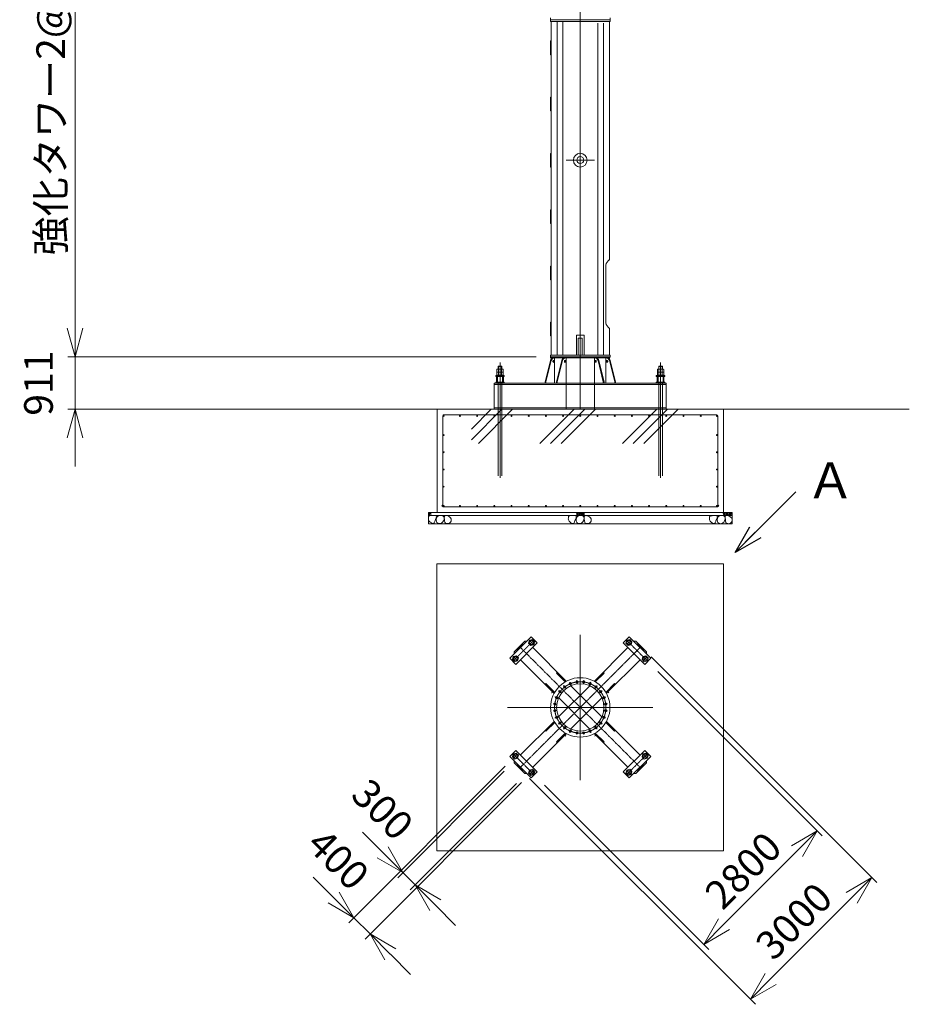
# Model space of a CAD drawing. Units: millimetres. Extents: x 2570 to 47950, y 14313 to 79635.
# Drawn here: x 2570 to 18089, y 15192 to 32357 of the extents above; entities that cross this region are included whole.
import ezdxf

# ---------------------------------------------------------------- set-up
doc = ezdxf.new("R2010")
doc.units = ezdxf.units.MM
doc.linetypes.add('JIS_08_15', pattern=[17.25, 15, -0.75, 0.75, -0.75])
doc.layers.get('0').update_dxf_attribs({"lineweight": 13})
doc.layers.get('Defpoints').update_dxf_attribs({"color": 3, "linetype": 'JIS_08_15', "lineweight": 13})
for name, color, linetype, lineweight in [('05 寸法', 7, 'Continuous', 13), ('05 寸法 @ 250', 7, 'Continuous', 13), ('10 当社外形線', 3, 'Continuous', 13), ('11 当社細線', 3, 'Continuous', 13), ('12 当社中心線', 3, 'JIS_08_15', 13), ('20 躯体・土木、外形線', 1, 'Continuous', 13)]:
    doc.layers.add(name, color=color, linetype=linetype, lineweight=lineweight)
doc.styles.get("Standard").update_dxf_attribs({"font": 'txt.shx', "bigfont": 'extfont2.shx'})
doc.dimstyles.get("Standard").update_dxf_attribs({"dimscale": 0, "dimtxt": 2, "dimasz": 2, "dimexe": 0.5, "dimexo": 1, "dimgap": 0.7, "dimtad": 1, "dimdec": 0, "dimdsep": 46, "dimtxsty": 'Standard', "dimblk": 'OPEN30', "dimcen": 2.5, "dimclrd": 256, "dimclre": 256, "dimclrt": 256, "dimadec": 1, "dimazin": 2, "dimtfac": 1, "dimtdec": 0, "dimtmove": 2, "dimatfit": 3, "dimldrblk": 'OPEN30', "dimfxl": 1, "dimtolj": 1, "dimtzin": 0, "dimlwd": 13, "dimlwe": 13, "dimarcsym": 0})

# ---------------------------------------------------------------- blocks, each defined once
blk = doc.blocks.new('_Open30')
at = {"color": 0, "linetype": 'ByBlock', "lineweight": -2}
for p, q in [((-1, 0.268), (0, 0)), ((0, 0), (-1, -0.268)), ((0, 0), (-1, 0))]:
    blk.add_line(p, q, dxfattribs=at)
blk = doc.blocks.new('*D72')
at = {"layer": '05 寸法', "lineweight": 13}
for p, q in [((3535, 26977), (3535, 27477)), ((11579, 26477), (3410, 26477)), ((3535, 25566), (3535, 26477)), ((10599, 25566), (3410, 25566)), ((3535, 25066), (3535, 24566))]:
    blk.add_line(p, q, dxfattribs=at)
at = {"layer": 'Defpoints', "color": 0}
for p in [(3535, 26477), (11829, 26477), (10849, 25566)]:
    blk.add_point(p, dxfattribs=at)
at = {"layer": '05 寸法', "lineweight": 13, "xscale": 500, "yscale": 500, "zscale": 500}
for p, rotation in [((3535, 26477), 270), ((3535, 25566), 90)]:
    blk.add_blockref('_Open30', p, dxfattribs=dict(at, rotation=rotation))
at = {"layer": '05 寸法', "insert": (2898, 26021), "char_height": 500, "attachment_point": 5, "rotation": 90}
blk.add_mtext('\\A1;911', dxfattribs=at)
blk = doc.blocks.new('*D73')
at = {"layer": '05 寸法', "lineweight": 13}
for p, q in [((11579, 38237), (3410, 38237)), ((3535, 26977), (3535, 37737)), ((11579, 26477), (3410, 26477))]:
    blk.add_line(p, q, dxfattribs=at)
at = {"layer": 'Defpoints', "color": 0}
for p in [(3535, 38237), (11829, 38237), (11829, 26477)]:
    blk.add_point(p, dxfattribs=at)
at = {"layer": '05 寸法', "lineweight": 13, "xscale": 500, "yscale": 500, "zscale": 500}
for p, rotation in [((3535, 38237), 90), ((3535, 26477), 270)]:
    blk.add_blockref('_Open30', p, dxfattribs=dict(at, rotation=rotation))
at = {"layer": '05 寸法', "insert": (3110, 32357), "char_height": 500, "attachment_point": 5, "rotation": 90}
blk.add_mtext('\\A1;強化タワー2@5880=11760', dxfattribs=at)
blk = doc.blocks.new('*D84')
at = {"layer": '05 寸法', "lineweight": 13}
for p, q in [((13587, 21252), (17525, 17313)), ((11465, 19131), (15404, 15192)), ((17083, 17048), (15669, 15634))]:
    blk.add_line(p, q, dxfattribs=at)
at = {"layer": 'Defpoints', "color": 0}
for p in [(13410, 21429), (11289, 19307), (15316, 15280)]:
    blk.add_point(p, dxfattribs=at)
at = {"layer": '05 寸法', "lineweight": 13, "xscale": 500, "yscale": 500, "zscale": 500}
for p, rotation in [((17437, 17402), 45.00000560889406), ((15316, 15280), 225.0000056088941)]:
    blk.add_blockref('_Open30', p, dxfattribs=dict(at, rotation=rotation))
at = {"layer": '05 寸法', "insert": (16076, 16642), "char_height": 500, "attachment_point": 5, "rotation": 45}
blk.add_mtext('\\A1;3000', dxfattribs=at)
blk = doc.blocks.new('*D85')
at = {"layer": '05 寸法', "lineweight": 13}
for p, q in [((13703, 20994), (16570, 18127)), ((11724, 19014), (14590, 16147)), ((16128, 17862), (14855, 16589))]:
    blk.add_line(p, q, dxfattribs=at)
at = {"layer": 'Defpoints', "color": 0}
for p in [(13527, 21171), (11547, 19191), (14502, 16236)]:
    blk.add_point(p, dxfattribs=at)
at = {"layer": '05 寸法', "lineweight": 13, "xscale": 500, "yscale": 500, "zscale": 500}
for p, rotation in [((16482, 18216), 45.00001374590841), ((14502, 16236), 225.0000137459084)]:
    blk.add_blockref('_Open30', p, dxfattribs=dict(at, rotation=rotation))
at = {"layer": '05 寸法', "insert": (15191, 17526), "char_height": 500, "attachment_point": 5, "rotation": 45}
blk.add_mtext('\\A1;2800', dxfattribs=at)
blk = doc.blocks.new('*D86')
at = {"layer": '05 寸法', "lineweight": 13}
for p, q in [((11041, 19343), (8311, 16613)), ((11324, 19060), (8594, 16330)), ((8046, 17055), (7692, 17408)), ((8399, 16701), (8682, 16418)), ((9036, 16065), (9389, 15711))]:
    blk.add_line(p, q, dxfattribs=at)
at = {"layer": 'Defpoints', "color": 0}
for p in [(11218, 19520), (11501, 19237), (8682, 16418)]:
    blk.add_point(p, dxfattribs=at)
at = {"layer": '05 寸法', "lineweight": 13, "xscale": 500, "yscale": 500, "zscale": 500}
for p, rotation in [((8399, 16701), 314.9999800129977), ((8682, 16418), 134.9999800129976)]:
    blk.add_blockref('_Open30', p, dxfattribs=dict(at, rotation=rotation))
at = {"layer": '05 寸法', "insert": (8128, 17720), "char_height": 500, "attachment_point": 5, "rotation": 315}
blk.add_mtext('\\A1;400', dxfattribs=at)
blk = doc.blocks.new('*D87')
at = {"layer": '05 寸法', "lineweight": 13}
for p, q in [((11023, 19254), (9168, 17399)), ((11236, 19042), (9380, 17187)), ((8903, 17841), (8549, 18194)), ((9256, 17487), (9468, 17275)), ((9822, 16921), (10175, 16568))]:
    blk.add_line(p, q, dxfattribs=at)
at = {"layer": 'Defpoints', "color": 0}
for p in [(11200, 19431), (11412, 19219), (9468, 17275)]:
    blk.add_point(p, dxfattribs=at)
at = {"layer": '05 寸法', "lineweight": 13, "xscale": 500, "yscale": 500, "zscale": 500}
for p, rotation in [((9256, 17487), 314.9999464906792), ((9468, 17275), 134.9999464906792)]:
    blk.add_blockref('_Open30', p, dxfattribs=dict(at, rotation=rotation))
at = {"layer": '05 寸法', "insert": (8900, 18590), "char_height": 500, "attachment_point": 5, "rotation": 314.9999}
blk.add_mtext('\\A1;300', dxfattribs=at)

msp = doc.modelspace()

# ---------------------------------------------------------------- linework, layer by layer
at = {"layer": '10 当社外形線'}
for p, q in [((11829.3, 32357), (11829.3, 32387)), ((11829.3, 32357), (12869.3, 32357)), ((11829.3, 32327), (11829.3, 32357)), ((12869.3, 32357), (11829.3, 32357)), ((11829.3, 32327), (12869.3, 32327)), ((11841.3, 32327), (11841.3, 26507)), ((11944.3, 32327), (11944.3, 26507)), ((12044.3, 32327), (12044.3, 26507)), ((12654.3, 32298.4), (12654.3, 26507)), ((12754.3, 32298.4), (12754.3, 26507)), ((12857.3, 32312.5), (12857.3, 28164.5)), ((12869.3, 32387), (12869.3, 32357)), ((12869.3, 32357), (12869.3, 32327)), ((11829.3, 31986.7), (11829.3, 31747.2)), ((11829.3, 31986.7), (11838.3, 31986.7)), ((11829.3, 31747.2), (11838.3, 31747.2)), ((11829.3, 31006.7), (11829.3, 30767.2)), ((11829.3, 31006.7), (11838.3, 31006.7)), ((11829.3, 30767.2), (11838.3, 30767.2)), ((11829.3, 30026.7), (11829.3, 29787.2)), ((11829.3, 30026.7), (11838.3, 30026.7)), ((11829.3, 30007), (11840.4, 30007)), ((11829.3, 30007), (11829.3, 29807)), ((11829.3, 29807), (11840.4, 29807)), ((11829.3, 29787.2), (11838.3, 29787.2)), ((11829.3, 29042.7), (11829.3, 28803.2)), ((11829.3, 29042.7), (11838.3, 29042.7)), ((11829.3, 28803.2), (11838.3, 28803.2)), ((11829.3, 28062.7), (11829.3, 27823.2)), ((11829.3, 28062.7), (11838.3, 28062.7)), ((12794.3, 28081.5), (12794.3, 27068.4)), ((11829.3, 27823.2), (11838.3, 27823.2)), ((11829.3, 27086.7), (11829.3, 26847.1)), ((11829.3, 27086.7), (11838.3, 27086.7)), ((12857.3, 26975.5), (12857.3, 26507)), ((11829.3, 26847.1), (11838.3, 26847.1)), ((12414.3, 26857), (12284.3, 26857)), ((12284.3, 26857), (12284.3, 26507.8)), ((12384.3, 26806.9), (12314.3, 26806.9)), ((12314.3, 26806.9), (12314.3, 26507.8)), ((12384.3, 26806.9), (12384.3, 26507.8)), ((12414.3, 26857), (12414.3, 26507.8)), ((11829.3, 26477), (11829.3, 26507)), ((12869.3, 26507), (11829.3, 26507)), ((12869.3, 26477), (11829.3, 26477)), ((11831.8, 26461), (11831.8, 26477)), ((11831.8, 26461), (12866.8, 26461)), ((11841.8, 26438), (11841.8, 26460.6)), ((11901, 26020), (11901, 26457.1)), ((12101.6, 26025.7), (12101.6, 26458.3)), ((12597, 26025.7), (12597, 26458.3)), ((12797.6, 26020), (12797.6, 26457.1)), ((12856.8, 26438), (12856.8, 26460.6)), ((12866.8, 26461), (12866.8, 26477)), ((12869.3, 26507), (12869.3, 26477)), ((10899.3, 26263), (10999.3, 26263)), ((10920.8, 26316), (10917.3, 26312.4)), ((10917.3, 26312.4), (10917.3, 26263)), ((10917.3, 26312.4), (10981.3, 26312.4)), ((10977.8, 26316), (10920.8, 26316)), ((10977.8, 26316), (10981.3, 26312.4)), ((10981.3, 26312.4), (10981.3, 26263)), ((11830.2, 26415.5), (11736.8, 26041)), ((11842, 26415.5), (11748.7, 26041)), ((11871.5, 26404), (11871.3, 26401)), ((11871.3, 26401), (11871.5, 26397.9)), ((11872.1, 26406.9), (11871.5, 26404)), ((11871.5, 26397.9), (11872.1, 26395)), ((11873, 26409.7), (11872.1, 26406.9)), ((11872.1, 26395), (11873, 26392.2)), ((11874.2, 26412.2), (11873, 26409.7)), ((11873, 26392.2), (11874.2, 26389.7)), ((11875.8, 26414.4), (11874.2, 26412.2)), ((11874.2, 26389.7), (11875.8, 26387.5)), ((11877.5, 26416.1), (11875.8, 26414.4)), ((11875.8, 26387.5), (11877.5, 26385.8)), ((11879.5, 26417.4), (11877.5, 26416.1)), ((11877.5, 26385.8), (11879.5, 26384.5)), ((11881.6, 26418.2), (11879.5, 26417.4)), ((11879.5, 26384.5), (11881.6, 26383.7)), ((11883.7, 26418.5), (11881.6, 26418.2)), ((11881.6, 26383.7), (11883.7, 26383.5)), ((11885.9, 26418.2), (11883.7, 26418.5)), ((11883.7, 26383.5), (11885.9, 26383.7)), ((11888, 26417.4), (11885.9, 26418.2)), ((11885.9, 26383.7), (11888, 26384.5)), ((11889.9, 26416.1), (11888, 26417.4)), ((11888, 26384.5), (11889.9, 26385.8)), ((11891.7, 26414.4), (11889.9, 26416.1)), ((11889.9, 26385.8), (11891.7, 26387.5)), ((11893.2, 26412.2), (11891.7, 26414.4)), ((11891.7, 26387.5), (11893.2, 26389.7)), ((11894.5, 26409.7), (11893.2, 26412.2)), ((11893.2, 26389.7), (11894.5, 26392.2)), ((11895.4, 26406.9), (11894.5, 26409.7)), ((11894.5, 26392.2), (11895.4, 26395)), ((11895.9, 26404), (11895.4, 26406.9)), ((11895.4, 26395), (11895.9, 26397.9)), ((11896.1, 26401), (11895.9, 26404)), ((11895.9, 26397.9), (11896.1, 26401)), ((12024.9, 26415.2), (11933.7, 26041.1)), ((12039.8, 26415.2), (11948.7, 26041.6)), ((12072.1, 26404), (12071.9, 26401)), ((12071.9, 26401), (12072.1, 26397.9)), ((12072.7, 26406.9), (12072.1, 26404)), ((12072.1, 26397.9), (12072.7, 26395)), ((12073.6, 26409.7), (12072.7, 26406.9)), ((12072.7, 26395), (12073.6, 26392.2)), ((12074.8, 26412.2), (12073.6, 26409.7)), ((12073.6, 26392.2), (12074.8, 26389.7)), ((12076.4, 26414.4), (12074.8, 26412.2)), ((12074.8, 26389.7), (12076.4, 26387.5)), ((12078.1, 26416.1), (12076.4, 26414.4)), ((12076.4, 26387.5), (12078.1, 26385.8)), ((12080.1, 26417.4), (12078.1, 26416.1)), ((12078.1, 26385.8), (12080.1, 26384.5)), ((12082.2, 26418.2), (12080.1, 26417.4)), ((12080.1, 26384.5), (12082.2, 26383.7)), ((12084.3, 26418.5), (12082.2, 26418.2)), ((12082.2, 26383.7), (12084.3, 26383.5)), ((12086.5, 26418.2), (12084.3, 26418.5)), ((12084.3, 26383.5), (12086.5, 26383.7)), ((12088.6, 26417.4), (12086.5, 26418.2)), ((12086.5, 26383.7), (12088.6, 26384.5)), ((12090.5, 26416.1), (12088.6, 26417.4)), ((12088.6, 26384.5), (12090.5, 26385.8)), ((12092.3, 26414.4), (12090.5, 26416.1)), ((12090.5, 26385.8), (12092.3, 26387.5)), ((12093.8, 26412.2), (12092.3, 26414.4)), ((12092.3, 26387.5), (12093.8, 26389.7)), ((12095.1, 26409.7), (12093.8, 26412.2)), ((12093.8, 26389.7), (12095.1, 26392.2)), ((12096, 26406.9), (12095.1, 26409.7)), ((12095.1, 26392.2), (12096, 26395)), ((12096.5, 26404), (12096, 26406.9)), ((12096, 26395), (12096.5, 26397.9)), ((12096.7, 26401), (12096.5, 26404)), ((12096.5, 26397.9), (12096.7, 26401)), ((12602.1, 26404), (12601.9, 26401)), ((12601.9, 26401), (12602.1, 26397.9)), ((12602.6, 26406.9), (12602.1, 26404)), ((12602.1, 26397.9), (12602.6, 26395)), ((12603.5, 26409.7), (12602.6, 26406.9)), ((12602.6, 26395), (12603.5, 26392.2)), ((12604.8, 26412.2), (12603.5, 26409.7)), ((12603.5, 26392.2), (12604.8, 26389.7)), ((12606.3, 26414.4), (12604.8, 26412.2)), ((12604.8, 26389.7), (12606.3, 26387.5)), ((12608.1, 26416.1), (12606.3, 26414.4)), ((12606.3, 26387.5), (12608.1, 26385.8)), ((12610, 26417.4), (12608.1, 26416.1)), ((12608.1, 26385.8), (12610, 26384.5)), ((12612.1, 26418.2), (12610, 26417.4)), ((12610, 26384.5), (12612.1, 26383.7)), ((12614.3, 26418.5), (12612.1, 26418.2)), ((12612.1, 26383.7), (12614.3, 26383.5)), ((12616.4, 26418.2), (12614.3, 26418.5)), ((12614.3, 26383.5), (12616.4, 26383.7)), ((12618.5, 26417.4), (12616.4, 26418.2)), ((12616.4, 26383.7), (12618.5, 26384.5)), ((12620.5, 26416.1), (12618.5, 26417.4)), ((12618.5, 26384.5), (12620.5, 26385.8)), ((12622.3, 26414.4), (12620.5, 26416.1)), ((12620.5, 26385.8), (12622.3, 26387.5)), ((12623.8, 26412.2), (12622.3, 26414.4)), ((12622.3, 26387.5), (12623.8, 26389.7)), ((12625, 26409.7), (12623.8, 26412.2)), ((12623.8, 26389.7), (12625, 26392.2)), ((12625.9, 26406.9), (12625, 26409.7)), ((12625, 26392.2), (12625.9, 26395)), ((12626.5, 26404), (12625.9, 26406.9)), ((12625.9, 26395), (12626.5, 26397.9)), ((12626.7, 26401), (12626.5, 26404)), ((12626.5, 26397.9), (12626.7, 26401)), ((12658.8, 26415.2), (12749.9, 26041.6)), ((12673.7, 26415.2), (12764.9, 26041.1)), ((12802.7, 26404), (12802.5, 26401)), ((12802.5, 26401), (12802.7, 26397.9)), ((12803.2, 26406.9), (12802.7, 26404)), ((12802.7, 26397.9), (12803.2, 26395)), ((12804.1, 26409.7), (12803.2, 26406.9)), ((12803.2, 26395), (12804.1, 26392.2)), ((12805.4, 26412.2), (12804.1, 26409.7)), ((12804.1, 26392.2), (12805.4, 26389.7)), ((12806.9, 26414.4), (12805.4, 26412.2)), ((12805.4, 26389.7), (12806.9, 26387.5)), ((12808.7, 26416.1), (12806.9, 26414.4)), ((12806.9, 26387.5), (12808.7, 26385.8)), ((12810.6, 26417.4), (12808.7, 26416.1)), ((12808.7, 26385.8), (12810.6, 26384.5)), ((12812.7, 26418.2), (12810.6, 26417.4)), ((12810.6, 26384.5), (12812.7, 26383.7)), ((12814.9, 26418.5), (12812.7, 26418.2)), ((12812.7, 26383.7), (12814.9, 26383.5)), ((12817, 26418.2), (12814.9, 26418.5)), ((12814.9, 26383.5), (12817, 26383.7)), ((12819.1, 26417.4), (12817, 26418.2)), ((12817, 26383.7), (12819.1, 26384.5)), ((12821.1, 26416.1), (12819.1, 26417.4)), ((12819.1, 26384.5), (12821.1, 26385.8)), ((12822.9, 26414.4), (12821.1, 26416.1)), ((12821.1, 26385.8), (12822.9, 26387.5)), ((12824.4, 26412.2), (12822.9, 26414.4)), ((12822.9, 26387.5), (12824.4, 26389.7)), ((12825.6, 26409.7), (12824.4, 26412.2)), ((12824.4, 26389.7), (12825.6, 26392.2)), ((12826.5, 26406.9), (12825.6, 26409.7)), ((12825.6, 26392.2), (12826.5, 26395)), ((12827.1, 26404), (12826.5, 26406.9)), ((12826.5, 26395), (12827.1, 26397.9)), ((12827.3, 26401), (12827.1, 26404)), ((12827.1, 26397.9), (12827.3, 26401)), ((12856.6, 26415.5), (12949.9, 26041)), ((12868.4, 26415.5), (12961.8, 26041)), ((13799.3, 26263), (13699.3, 26263)), ((13720.8, 26316), (13717.3, 26312.4)), ((13717.3, 26312.4), (13717.3, 26263)), ((13781.3, 26312.4), (13717.3, 26312.4)), ((13720.8, 26316), (13777.8, 26316)), ((13777.8, 26316), (13781.3, 26312.4)), ((13781.3, 26312.4), (13781.3, 26263)), ((10874.3, 26152), (11024.3, 26152)), ((10874.3, 26152), (10874.3, 26136)), ((11024.3, 26136), (10874.3, 26136)), ((10891.8, 26161), (11006.8, 26161)), ((10891.8, 26161), (10891.8, 26152)), ((10894.3, 26258), (10894.3, 26212)), ((10894.3, 26212), (11004.3, 26212)), ((10894.3, 26207), (10894.3, 26161)), ((10921.8, 26258), (10921.8, 26212)), ((10921.8, 26207), (10921.8, 26161)), ((10976.8, 26258), (10976.8, 26212)), ((10976.8, 26207), (10976.8, 26161)), ((11004.3, 26258), (11004.3, 26212)), ((11004.3, 26207), (11004.3, 26161)), ((11006.8, 26161), (11006.8, 26152)), ((11024.3, 26152), (11024.3, 26136)), ((13824.3, 26152), (13674.3, 26152)), ((13674.3, 26152), (13674.3, 26136)), ((13674.3, 26136), (13824.3, 26136)), ((13806.8, 26161), (13691.8, 26161)), ((13691.8, 26161), (13691.8, 26152)), ((13694.3, 26258), (13694.3, 26212)), ((13804.3, 26212), (13694.3, 26212)), ((13694.3, 26207), (13694.3, 26161)), ((13721.8, 26258), (13721.8, 26212)), ((13721.8, 26207), (13721.8, 26161)), ((13776.8, 26258), (13776.8, 26212)), ((13776.8, 26207), (13776.8, 26161)), ((13804.3, 26258), (13804.3, 26212)), ((13804.3, 26207), (13804.3, 26161)), ((13806.8, 26161), (13806.8, 26152)), ((13824.3, 26152), (13824.3, 26136)), ((10849.3, 26020), (10849.3, 25566)), ((10849.3, 26020), (13849.3, 26020)), ((10849.3, 25998), (13849.3, 25998)), ((10874.3, 26036), (11024.3, 26036)), ((10874.3, 26036), (10874.3, 26020)), ((11024.3, 26020), (10874.3, 26020)), ((10917.3, 24407), (10917.3, 26018.7)), ((10981.3, 24406.3), (10981.3, 26020)), ((11024.3, 26036), (11024.3, 26020)), ((11737.1, 26041), (11748.4, 26041)), ((11737.1, 26020), (11737.1, 26041)), ((11748.4, 26020), (11748.4, 26041)), ((11933.5, 26020), (11933.5, 26041)), ((11933.5, 26041), (11948.6, 26041)), ((11948.6, 26020), (11948.6, 26041)), ((12100.6, 25563.8), (12100.6, 26016)), ((12598.1, 25563.8), (12598.1, 26016)), ((12765.1, 26041), (12750, 26041)), ((12750, 26020), (12750, 26041)), ((12765.1, 26020), (12765.1, 26041)), ((12950.2, 26020), (12950.2, 26041)), ((12961.5, 26041), (12950.2, 26041)), ((12961.5, 26020), (12961.5, 26041)), ((13824.3, 26036), (13674.3, 26036)), ((13674.3, 26036), (13674.3, 26020)), ((13674.3, 26020), (13824.3, 26020)), ((13717.3, 24406.3), (13717.3, 26020)), ((13781.3, 24407), (13781.3, 26018.7)), ((13824.3, 26036), (13824.3, 26020)), ((13849.3, 26020), (13849.3, 25566)), ((10849.3, 25588), (13849.3, 25588)), ((10849.3, 25566), (13849.3, 25566)), ((11493.7, 21598.4), (11118.9, 21223.7)), ((11195.1, 21335.2), (11382.2, 21522.3)), ((11382.2, 21522.3), (11195.1, 21335.2)), ((11599.8, 21492.4), (11225, 21117.6)), ((11348.8, 21474.7), (11242.7, 21368.6)), ((11348.8, 21474.7), (11242.7, 21368.6)), ((11341.5, 21481.9), (11348.8, 21474.7)), ((11342.6, 21480.9), (11348.8, 21474.7)), ((11407.2, 21522.3), (11382.2, 21522.3)), ((11407.2, 21522.3), (11412.2, 21517.3)), ((11462, 21538.2), (11447.8, 21485.2)), ((11447.8, 21485.2), (11486.6, 21446.5)), ((11515, 21552.4), (11462, 21538.2)), ((11486.6, 21446.5), (11539.6, 21460.6)), ((11599.8, 21492.4), (11493.7, 21598.4)), ((11553.8, 21513.6), (11515, 21552.4)), ((11539.6, 21460.6), (11553.8, 21513.6)), ((13098.8, 21492.4), (13204.9, 21598.4)), ((13098.8, 21492.4), (13473.6, 21117.6)), ((13159.1, 21538.2), (13144.9, 21485.2)), ((13144.9, 21485.2), (13183.6, 21446.5)), ((13212, 21552.4), (13159.1, 21538.2)), ((13183.6, 21446.5), (13236.6, 21460.6)), ((13204.9, 21598.4), (13579.7, 21223.7)), ((13250.8, 21513.6), (13212, 21552.4)), ((13236.6, 21460.6), (13250.8, 21513.6)), ((13286.8, 21517.7), (13291.4, 21522.3)), ((13291.4, 21522.3), (13316.4, 21522.3)), ((13316.4, 21522.3), (13291.4, 21522.3)), ((13291.4, 21522.3), (13316.4, 21522.3)), ((13503.5, 21335.2), (13316.4, 21522.3)), ((13316.4, 21522.3), (13503.5, 21335.2)), ((13503.5, 21335.2), (13316.4, 21522.3)), ((13357.3, 21482.1), (13349.9, 21474.7)), ((13357.1, 21481.9), (13349.9, 21474.7)), ((13356, 21480.9), (13349.9, 21474.7)), ((13455.9, 21368.6), (13349.9, 21474.7)), ((13349.9, 21474.7), (13455.9, 21368.6)), ((13349.9, 21474.7), (13455.9, 21368.6)), ((11195.1, 21310.2), (11195.1, 21335.2)), ((11195.1, 21335.2), (11195.1, 21310.2)), ((11195.1, 21310.2), (11199.8, 21305.4)), ((11235.4, 21375.9), (11242.7, 21368.6)), ((11236.5, 21374.8), (11242.7, 21368.6)), ((11519.7, 21409.8), (12103.2, 20826.3)), ((12594.6, 20825.5), (13179.7, 21410.6)), ((13463.2, 21375.9), (13455.9, 21368.6)), ((13462.9, 21375.6), (13455.9, 21368.6)), ((13462.1, 21374.8), (13455.9, 21368.6)), ((13498.9, 21305.5), (13503.5, 21310.2)), ((13503.5, 21335.2), (13503.5, 21310.2)), ((13503.5, 21310.2), (13503.5, 21335.2)), ((13503.5, 21335.2), (13503.5, 21310.2)), ((11225, 21117.6), (11118.9, 21223.7)), ((11179.2, 21255.4), (11165, 21202.4)), ((11165, 21202.4), (11203.7, 21163.6)), ((11232.1, 21269.6), (11179.2, 21255.4)), ((11203.7, 21163.6), (11256.7, 21177.8)), ((11270.9, 21230.8), (11232.1, 21269.6)), ((11256.7, 21177.8), (11270.9, 21230.8)), ((11307.5, 21197.7), (11888.4, 20616.8)), ((12806.7, 20613.4), (13391.8, 21198.5)), ((13441.9, 21255.4), (13427.7, 21202.4)), ((13427.7, 21202.4), (13466.5, 21163.6)), ((13494.9, 21269.6), (13441.9, 21255.4)), ((13466.5, 21163.6), (13519.5, 21177.8)), ((13473.6, 21117.6), (13579.7, 21223.7)), ((13533.7, 21230.8), (13494.9, 21269.6)), ((13519.5, 21177.8), (13533.7, 21230.8)), ((11949.3, 20982), (11934.9, 20967.7)), ((12088.1, 20814.5), (11934.9, 20967.7)), ((12610.5, 20814.5), (12763.7, 20967.7)), ((12749.4, 20982), (12763.7, 20967.7)), ((11737.8, 20770.6), (11749.7, 20782.4)), ((11902.8, 20629.3), (11749.7, 20782.4)), ((12066.8, 20862.6), (12053.4, 20849.3)), ((12091.5, 20837.9), (12078.2, 20824.6)), ((12607.1, 20837.9), (12620.4, 20824.6)), ((12631.8, 20862.6), (12645.2, 20849.3)), ((12795.8, 20629.3), (12948.9, 20782.4)), ((12960.8, 20770.6), (12948.9, 20782.4)), ((11854.7, 20650.6), (11868.1, 20663.9)), ((11879.5, 20625.9), (11892.8, 20639.2)), ((11976.7, 20207.6), (12510.1, 20741)), ((12185, 20744.5), (12721.1, 20208.4)), ((12819.1, 20625.9), (12805.8, 20639.2)), ((12843.9, 20650.6), (12830.6, 20663.9)), ((11972.9, 20532.3), (12511.6, 19993.6)), ((12186.2, 19992.8), (12722.2, 20528.9)), ((11308.7, 19539.6), (11892.2, 20123.1)), ((11902.8, 20106.9), (11749.7, 19953.7)), ((11854.7, 20085.5), (11868.1, 20072.2)), ((11879.5, 20110.3), (11892.8, 20096.9)), ((12795.8, 20106.9), (12948.9, 19953.7)), ((12803, 20126.5), (13391.5, 19538)), ((12819.1, 20110.3), (12805.8, 20096.9)), ((12843.9, 20085.5), (12830.6, 20072.2)), ((11735.4, 19968), (11749.7, 19953.7)), ((12088.1, 19921.6), (11934.9, 19768.4)), ((12091.5, 19898.2), (12078.2, 19911.6)), ((12593.5, 19911.8), (13176.8, 19328.4)), ((12607.1, 19898.2), (12620.4, 19911.6)), ((12610.5, 19921.6), (12763.7, 19768.4)), ((12963.3, 19968), (12948.9, 19953.7)), ((11520.8, 19327.5), (12101.7, 19908.3)), ((11946.8, 19756.6), (11934.9, 19768.4)), ((12066.8, 19873.5), (12053.4, 19886.8)), ((12631.8, 19873.5), (12645.2, 19886.8)), ((12751.8, 19756.6), (12763.7, 19768.4)), ((11225, 19618.5), (11118.9, 19512.5)), ((11232.1, 19572.5), (11179.2, 19558.3)), ((11599.8, 19243.8), (11225, 19618.5)), ((11270.9, 19533.7), (11232.1, 19572.5)), ((13473.6, 19618.5), (13098.8, 19243.8)), ((13494.9, 19572.5), (13441.9, 19558.3)), ((13473.6, 19618.5), (13579.7, 19512.5)), ((13533.7, 19533.7), (13494.9, 19572.5)), ((11493.7, 19137.7), (11118.9, 19512.5)), ((11179.2, 19558.3), (11165, 19505.3)), ((11165, 19505.3), (11203.7, 19466.6)), ((11195.1, 19426), (11200.3, 19431.1)), ((11195.1, 19401), (11195.1, 19426)), ((11195.1, 19426), (11195.1, 19401)), ((11195.1, 19401), (11195.1, 19426)), ((11195.1, 19401), (11382.2, 19213.8)), ((11382.2, 19213.8), (11195.1, 19401)), ((11195.1, 19401), (11382.2, 19213.8)), ((11203.7, 19466.6), (11256.7, 19480.7)), ((11256.7, 19480.7), (11270.9, 19533.7)), ((13579.7, 19512.5), (13204.9, 19137.7)), ((13316.4, 19213.8), (13503.5, 19401)), ((13441.9, 19558.3), (13427.7, 19505.3)), ((13427.7, 19505.3), (13466.5, 19466.6)), ((13466.5, 19466.6), (13519.5, 19480.8)), ((13498.8, 19430.7), (13503.5, 19426)), ((13503.5, 19401.1), (13503.5, 19425.7)), ((13519.5, 19480.8), (13533.7, 19533.7)), ((11235.4, 19360.3), (11242.7, 19367.5)), ((11235.7, 19360.5), (11242.7, 19367.5)), ((11236.5, 19361.3), (11242.7, 19367.5)), ((11348.8, 19261.4), (11242.7, 19367.5)), ((11348.8, 19261.4), (11242.7, 19367.5)), ((11348.8, 19261.4), (11242.7, 19367.5)), ((11341.5, 19254.2), (11348.8, 19261.4)), ((11341.7, 19254.4), (11348.8, 19261.4)), ((11342.6, 19255.3), (11348.8, 19261.4)), ((11462, 19275.5), (11447.8, 19222.5)), ((11515, 19289.7), (11462, 19275.5)), ((11599.8, 19243.8), (11493.7, 19137.7)), ((11553.8, 19250.9), (11515, 19289.7)), ((11539.6, 19197.9), (11553.8, 19250.9)), ((13098.8, 19243.8), (13204.9, 19137.7)), ((13159.1, 19275.5), (13144.9, 19222.5)), ((13212, 19289.7), (13159.1, 19275.5)), ((13250.8, 19250.9), (13212, 19289.7)), ((13236.6, 19197.9), (13250.8, 19250.9)), ((13455.9, 19367.5), (13349.9, 19261.4)), ((13356, 19255.3), (13349.9, 19261.4)), ((13462.1, 19361.3), (13455.9, 19367.5)), ((11407.2, 19213.8), (11381.8, 19213.8)), ((11382.2, 19213.8), (11407.2, 19213.8)), ((11407.2, 19213.8), (11382.2, 19213.8)), ((11407.2, 19213.8), (11412.5, 19219.1)), ((11447.8, 19222.5), (11486.6, 19183.7)), ((11486.6, 19183.7), (11539.6, 19197.9)), ((13144.9, 19222.5), (13183.6, 19183.7)), ((13183.6, 19183.7), (13236.6, 19197.9)), ((13286.7, 19218.5), (13291.4, 19213.8)), ((13316.4, 19213.8), (13291.4, 19213.8))]:
    msp.add_line(p, q, dxfattribs=at)
at = {"layer": '10 当社外形線', "ltscale": 0.25}
for p, q in [((10889.3, 26036), (10889.3, 26136)), ((10905.3, 26036), (10905.3, 26136)), ((10993.3, 26036), (10993.3, 26136)), ((11009.3, 26036), (11009.3, 26136)), ((13689.3, 26036), (13689.3, 26136)), ((13705.3, 26036), (13705.3, 26136)), ((13793.3, 26036), (13793.3, 26136)), ((13809.3, 26036), (13809.3, 26136))]:
    msp.add_line(p, q, dxfattribs=at)
at = {"layer": '10 当社外形線'}
for centre, radius in [((12349.3, 29907.2), 120), ((12349.1, 29909.6), 60), ((11500.8, 21499.4), 35), ((13197.8, 21499.4), 35), ((11217.9, 21216.6), 35), ((13480.7, 21216.6), 35), ((12349.3, 20368.1), 517.5), ((12349.3, 20368.1), 412.5), ((12178, 20781.4), 20), ((12290.8, 20811.7), 20), ((12407.6, 20811.7), 20), ((12520.4, 20781.5), 20), ((11994.3, 20640.4), 20), ((12076.8, 20723), 20), ((12621.6, 20723.1), 20), ((12704.2, 20640.6), 20), ((11905.7, 20426.3), 20), ((11935.9, 20539.2), 20), ((12762.6, 20539.4), 20), ((12792.9, 20426.6), 20), ((11905.7, 20309.5), 20), ((12792.9, 20309.8), 20), ((11936, 20196.7), 20), ((11994.4, 20095.6), 20), ((12704.4, 20095.8), 20), ((12762.7, 20197), 20), ((12077, 20013), 20), ((12178.2, 19954.6), 20), ((12291, 19924.4), 20), ((12407.8, 19924.5), 20), ((12520.7, 19954.7), 20), ((12621.8, 20013.2), 20), ((11217.9, 19519.5), 35), ((13480.7, 19519.5), 35), ((11500.8, 19236.7), 35), ((13197.8, 19236.7), 35)]:
    msp.add_circle(centre, radius, dxfattribs=at)
for centre, radius, start, end in [((12959.5, 28039.2), 169.5, 127.08259, 166.94548), ((12959.5, 27110.7), 169.5, 193.05451, 232.9174), ((11888.4, 26401), 60, 90, 166.00042), ((11900.3, 26401), 60, 90, 166.00042), ((12083.2, 26401), 60, 90, 166.29858), ((12098.1, 26401), 60, 90, 166.29829), ((12600.5, 26401), 60, 13.7017, 90), ((12615.4, 26401), 60, 13.70141, 90), ((12798.3, 26401), 60, 13.99957, 90), ((12810.2, 26401), 60, 13.99957, 90), ((10899.3, 26258), 5, 90, 180), ((10916.8, 26258), 5, 0, 90), ((10926.8, 26258), 5, 90, 180), ((10971.8, 26258), 5, 0, 90), ((10981.8, 26258), 5, 90, 180), ((10999.3, 26258), 5, 0, 90), ((13699.3, 26258), 5, 90, 180), ((13716.8, 26258), 5, 0, 90), ((13726.8, 26258), 5, 90, 180), ((13771.8, 26258), 5, 0, 90), ((13781.8, 26258), 5, 90, 180), ((13799.3, 26258), 5, 0, 90), ((10899.3, 26207), 5, 90, 180), ((10916.8, 26207), 5, 0, 90), ((10926.8, 26207), 5, 90, 180), ((10971.8, 26207), 5, 0, 90), ((10981.8, 26207), 5, 90, 180), ((10999.3, 26207), 5, 0, 90), ((13699.3, 26207), 5, 90, 180), ((13716.8, 26207), 5, 0, 90), ((13726.8, 26207), 5, 90, 180), ((13771.8, 26207), 5, 0, 90), ((13781.8, 26207), 5, 90, 180), ((13799.3, 26207), 5, 0, 90)]:
    msp.add_arc(centre, radius, start, end, dxfattribs=at)
at = {"layer": '11 当社細線'}
for p, q in [((10920.8, 26315.6), (10920.8, 26263)), ((10977.8, 26315.6), (10977.8, 26263)), ((13720.8, 26315.6), (13720.8, 26263)), ((13777.8, 26315.6), (13777.8, 26263))]:
    msp.add_line(p, q, dxfattribs=at)
at = {"layer": '12 当社中心線'}
for p, q in [((12349.3, 61557.7), (12349.3, 25566)), ((12349.3, 21634.5), (12349.3, 19101.7)), ((11288.6, 21428.7), (13410, 19307.4)), ((13410, 21428.7), (11288.6, 19307.4)), ((11082.5, 20368.1), (13616.1, 20368.1))]:
    msp.add_line(p, q, dxfattribs=at)
at = {"layer": '12 当社中心線', "ltscale": 0.25}
for p, q in [((12100.8, 29909), (12597.9, 29909)), ((10949.3, 24369.1), (10949.3, 26378)), ((11871.8, 26401), (11894.6, 26401)), ((11883.7, 26395.1), (11883.7, 26413.9)), ((12077, 26401), (12095.7, 26401)), ((12084.3, 26389.9), (12084.3, 26415.2)), ((12621.6, 26401), (12602.9, 26401)), ((12614.3, 26389.9), (12614.3, 26415.2)), ((12826.8, 26401), (12804, 26401)), ((12814.9, 26395.1), (12814.9, 26413.9)), ((13749.3, 24369.1), (13749.3, 26378)), ((11546.7, 21545.4), (11172, 21170.6)), ((11532.5, 21467.7), (11473.1, 21527.1)), ((13151.9, 21545.4), (13526.6, 21170.6)), ((13166.1, 21467.7), (13225.5, 21527.1)), ((11249.6, 21184.9), (11190.2, 21244.3)), ((13449, 21184.9), (13508.4, 21244.3)), ((12079.1, 20850.3), (12065.8, 20836.9)), ((12187.5, 20758.4), (12166.2, 20809.8)), ((12294, 20786.9), (12286.8, 20842.1)), ((12404.3, 20787), (12411.6, 20842.2)), ((12510.9, 20758.5), (12532.2, 20809.9)), ((12619.5, 20850.3), (12632.9, 20836.9)), ((11849.9, 20621), (11880.5, 20651.6)), ((12014, 20625.2), (11969.9, 20659)), ((12092, 20703.2), (12058.1, 20747.3)), ((12606.4, 20703.3), (12640.3, 20747.5)), ((12684.4, 20625.4), (12728.6, 20659.3)), ((12848.8, 20621), (12818.1, 20651.6)), ((11930.4, 20423.1), (11875.2, 20430.3)), ((11958.9, 20529.6), (11907.5, 20550.9)), ((12739.6, 20529.9), (12791, 20551.2)), ((12768.2, 20423.3), (12823.4, 20430.6)), ((11930.4, 20312.8), (11875.3, 20305.5)), ((12768.2, 20313), (12823.4, 20305.8)), ((11867.1, 20097.9), (11880.5, 20084.5)), ((11959, 20206.3), (11907.6, 20185)), ((12014.2, 20110.8), (11970, 20076.9)), ((12684.6, 20111), (12728.7, 20077.1)), ((12739.7, 20206.5), (12791.1, 20185.2)), ((12831.5, 20097.9), (12818.1, 20084.5)), ((12092.2, 20032.8), (12058.3, 19988.6)), ((12187.7, 19977.7), (12166.5, 19926.3)), ((12294.3, 19949.2), (12287, 19894)), ((12404.6, 19949.2), (12411.9, 19894)), ((12511.1, 19977.8), (12532.4, 19926.4)), ((12606.6, 20033), (12640.5, 19988.8)), ((12096.4, 19868.6), (12065.8, 19899.2)), ((12602.2, 19868.6), (12632.9, 19899.2)), ((11546.7, 19190.7), (11172, 19565.5)), ((11249.6, 19551.2), (11190.2, 19491.8)), ((13526.6, 19565.5), (13151.9, 19190.7)), ((13449, 19551.2), (13508.4, 19491.8)), ((11532.5, 19268.4), (11473.1, 19209)), ((13166.1, 19268.4), (13225.5, 19209))]:
    msp.add_line(p, q, dxfattribs=at)
msp.add_circle((12349.2, 20368), 447.5, dxfattribs=at)
at = {"layer": '20 躯体・土木、外形線'}
for p, q in [((10849.3, 25566), (6609.3, 25566)), ((9849.8, 23766), (9849.8, 25566)), ((9949.8, 23882), (9949.8, 25450)), ((14733.8, 25466), (9965.8, 25466)), ((10449.8, 25032.6), (10983.1, 25566)), ((10797.2, 25566), (10449.8, 25218.6)), ((11169.1, 25566), (10572.9, 24969.8)), ((11644.7, 24969.8), (12240.9, 25566)), ((12426.9, 25566), (11830.7, 24969.8)), ((12016.6, 24969.8), (12612.8, 25566)), ((13684.6, 25566), (13088.4, 24969.8)), ((13274.4, 24969.8), (13870.6, 25566)), ((14056.6, 25566), (13460.4, 24969.8)), ((18089.3, 25566), (13849.3, 25566)), ((14749.8, 23882), (14749.8, 25450)), ((14849.8, 23766), (14849.8, 25566)), ((14749.8, 23866), (9949.8, 23866)), ((14999.8, 23766), (9699.8, 23766)), ((9699.8, 23766), (9699.8, 23566)), ((14999.8, 23716), (9699.8, 23716)), ((14999.8, 23766), (14999.8, 23566)), ((14999.8, 23566), (9699.8, 23566)), ((9849.3, 22868.1), (9849.3, 17868.1)), ((9849.3, 22868.1), (14849.3, 22868.1)), ((14849.3, 22868.1), (14849.3, 17868.1)), ((14849.3, 17868.1), (9849.3, 17868.1))]:
    msp.add_line(p, q, dxfattribs=at)
for centre, radius in [((9965.8, 25450), 8), ((10249.8, 25450), 8), ((10549.8, 25450), 8), ((10849.8, 25450), 8), ((11149.8, 25450), 8), ((11449.8, 25450), 8), ((11749.8, 25450), 8), ((12049.8, 25450), 8), ((12349.8, 25450), 8), ((12649.8, 25450), 8), ((12949.8, 25450), 8), ((13249.8, 25450), 8), ((13549.8, 25450), 8), ((13849.8, 25450), 8), ((14149.8, 25450), 8), ((14449.8, 25450), 8), ((14733.8, 25450), 8), ((9965.8, 25116), 8), ((14733.8, 25116), 8), ((9965.8, 24816), 8), ((14733.8, 24816), 8), ((9965.8, 24516), 8), ((14733.8, 24516), 8), ((9965.8, 24216), 8), ((14733.8, 24216), 8), ((9965.8, 23882), 8), ((10249.8, 23882), 8), ((10249.8, 23882), 8), ((10549.8, 23882), 8), ((10849.8, 23882), 8), ((10849.8, 23882), 8), ((11149.8, 23882), 8), ((11449.8, 23882), 8), ((11749.8, 23882), 8), ((12049.8, 23882), 8), ((12349.8, 23882), 8), ((12649.8, 23882), 8), ((12949.8, 23882), 8), ((13249.8, 23882), 8), ((13549.8, 23882), 8), ((13849.8, 23882), 8), ((14149.8, 23882), 8), ((14449.8, 23882), 8), ((14733.8, 23882), 8), ((9707.4, 23760.9), 2.5), ((9707.8, 23745.4), 2.5), ((9709.1, 23732.1), 2.5), ((9717.1, 23753.4), 2.5), ((9718, 23739.7), 2.5), ((9718.9, 23725.9), 2.5), ((9725.1, 23760.5), 2.5), ((9729.5, 23746.7), 2.5), ((9730.4, 23732.6), 2.5), ((9737.5, 23759.6), 2.5), ((9743.7, 23741.4), 2.5), ((12288.1, 23758.6), 2.5), ((12288.6, 23743.1), 2.5), ((12289.9, 23729.8), 2.5), ((12297.9, 23751.1), 2.5), ((12298.8, 23737.4), 2.5), ((12299.7, 23723.6), 2.5), ((12305.9, 23758.2), 2.5), ((12310.3, 23744.4), 2.5), ((12311.2, 23730.3), 2.5), ((12318.3, 23757.3), 2.5), ((12324.5, 23739.1), 2.5), ((12336.4, 23757.7), 2.5), ((12336.8, 23742.2), 2.5), ((12338.2, 23728.9), 2.5), ((12346.1, 23750.2), 2.5), ((12347, 23736.5), 2.5), ((12347.9, 23722.7), 2.5), ((12354.1, 23757.3), 2.5), ((12358.6, 23743.6), 2.5), ((12359.4, 23729.4), 2.5), ((12366.5, 23756.4), 2.5), ((12372.8, 23738.2), 2.5), ((12384.7, 23756.8), 2.5), ((12385.1, 23741.3), 2.5), ((12386.4, 23728), 2.5), ((12394.4, 23749.3), 2.5), ((12395.3, 23735.6), 2.5), ((12396.2, 23721.8), 2.5), ((12402.4, 23756.4), 2.5), ((12406.8, 23742.7), 2.5), ((12407.7, 23728.5), 2.5), ((12414.8, 23755.5), 2.5), ((12421, 23737.3), 2.5), ((14846.2, 23753.6), 2.5), ((14846.7, 23738.1), 2.5), ((14848, 23724.8), 2.5), ((14856, 23746), 2.5), ((14856.9, 23732.3), 2.5), ((14857.8, 23718.6), 2.5), ((14864, 23753.1), 2.5), ((14868.4, 23739.4), 2.5), ((14869.3, 23725.2), 2.5), ((14876.4, 23752.2), 2.5), ((14882.6, 23734.1), 2.5), ((14895.9, 23756.1), 2.5), ((14896.4, 23740.6), 2.5), ((14897.7, 23727.3), 2.5), ((14905.7, 23748.6), 2.5), ((14906.6, 23734.9), 2.5), ((14907.5, 23721.1), 2.5), ((14913.7, 23755.7), 2.5), ((14918.1, 23741.9), 2.5), ((14919, 23727.8), 2.5), ((14926.1, 23754.8), 2.5), ((14932.3, 23736.6), 2.5), ((14948.2, 23757.4), 2.5), ((14948.6, 23741.9), 2.5), ((14949.9, 23728.6), 2.5), ((14957.9, 23749.9), 2.5), ((14958.8, 23736.1), 2.5), ((14959.7, 23722.4), 2.5), ((14965.9, 23756.9), 2.5), ((14970.3, 23743.2), 2.5), ((14971.2, 23729), 2.5), ((14978.3, 23756.1), 2.5), ((14984.5, 23737.9), 2.5)]:
    msp.add_circle(centre, radius, dxfattribs=at)
for centre, start, end in [((9965.8, 25450), 90, 180), ((14733.8, 25450), 0, 90), ((9949.8, 23882), 90, 270), ((14749.8, 23882), 270, 90)]:
    msp.add_arc(centre, 16, start, end, dxfattribs=at)
for points, knots in [([(9702.7, 23681.8), (9690.9, 23706.2), (9773.7, 23716.3), (9861, 23716.2), (9815.1, 23635.6), (9795.9, 23553.2), (9709.4, 23601), (9697.6, 23652), (9701.4, 23674.1), (9702.7, 23681.8)], [0, 0, 0, 0, 81.37951, 140.6234267, 225.557189, 275.9484604, 364.9830401, 408.4720266, 431.7892581, 431.7892581, 431.7892581, 431.7892581]), ([(9839.6, 23659.2), (9826.1, 23687.3), (9910.4, 23735.4), (9993.2, 23685.6), (9964, 23607.8), (9912.8, 23563), (9845.3, 23580.2), (9833.3, 23629.7), (9838, 23651.5), (9839.6, 23659.2)], [0, 0, 0, 0, 93.7110594, 160.7648649, 245.6986272, 289.5318726, 360.6890342, 404.3880102, 427.8109261, 427.8109261, 427.8109261, 427.8109261]), ([(10011.2, 23576.2), (9986.7, 23564.5), (9977.5, 23648), (9974.6, 23732.3), (10064.5, 23700.1), (10106.7, 23649.6), (10090.3, 23581.9), (10040.6, 23569.9), (10018.8, 23574.6), (10011.2, 23576.2)], [0, 0, 0, 0, 81.37951, 140.6234267, 225.557189, 269.3904344, 340.547596, 384.246572, 407.6694879, 407.6694879, 407.6694879, 407.6694879]), ([(12143.6, 23681.3), (12131.9, 23705.8), (12214.6, 23715.8), (12301.9, 23715.7), (12256, 23635.1), (12236.8, 23552.7), (12150.3, 23600.5), (12138.5, 23651.5), (12142.3, 23673.6), (12143.6, 23681.3)], [0, 0, 0, 0, 81.37951, 140.6234267, 225.557189, 275.9484604, 364.9830401, 408.4720266, 431.7892581, 431.7892581, 431.7892581, 431.7892581]), ([(12280.5, 23658.7), (12267, 23686.8), (12351.3, 23734.9), (12434.1, 23685.1), (12404.9, 23607.3), (12353.7, 23562.5), (12286.2, 23579.7), (12274.2, 23629.2), (12278.9, 23651.1), (12280.5, 23658.7)], [0, 0, 0, 0, 93.7110594, 160.7648649, 245.6986272, 289.5318726, 360.6890342, 404.3880102, 427.8109261, 427.8109261, 427.8109261, 427.8109261]), ([(12452.1, 23575.8), (12427.6, 23564), (12418.4, 23647.5), (12415.5, 23731.8), (12505.4, 23699.6), (12547.7, 23649.1), (12531.2, 23581.4), (12481.5, 23569.4), (12459.7, 23574.1), (12452.1, 23575.8)], [0, 0, 0, 0, 81.37951, 140.6234267, 225.557189, 269.3904344, 340.547596, 384.246572, 407.6694879, 407.6694879, 407.6694879, 407.6694879]), ([(14604.6, 23680.2), (14592.9, 23704.6), (14675.6, 23714.6), (14762.9, 23714.5), (14717, 23634), (14697.8, 23551.6), (14611.3, 23599.3), (14599.5, 23650.3), (14603.3, 23672.4), (14604.6, 23680.2)], [0, 0, 0, 0, 81.37951, 140.6234267, 225.557189, 275.9484604, 364.9830401, 408.4720266, 431.7892581, 431.7892581, 431.7892581, 431.7892581]), ([(14741.5, 23657.5), (14728, 23685.7), (14812.3, 23733.8), (14895.1, 23684), (14865.9, 23606.1), (14814.7, 23561.3), (14747.2, 23578.6), (14735.2, 23628.1), (14739.9, 23649.9), (14741.5, 23657.5)], [0, 0, 0, 0, 93.7110594, 160.7648649, 245.6986272, 289.5318726, 360.6890342, 404.3880102, 427.8109261, 427.8109261, 427.8109261, 427.8109261]), ([(14913.1, 23574.6), (14888.6, 23562.8), (14879.4, 23646.4), (14876.5, 23730.7), (14966.4, 23698.4), (15008.7, 23647.9), (14992.2, 23580.3), (14942.5, 23568.2), (14920.7, 23573), (14913.1, 23574.6)], [0, 0, 0, 0, 81.37951, 140.6234267, 225.557189, 269.3904344, 340.547596, 384.246572, 407.6694879, 407.6694879, 407.6694879, 407.6694879])]:
    msp.add_open_spline(points, degree=3, knots=knots, dxfattribs=at)

# ---------------------------------------------------------------- texts
at = {"layer": '05 寸法 @ 250', "insert": (16286.1, 24639.1), "char_height": 625, "attachment_point": 1}
msp.add_mtext_dynamic_manual_height_columns('Ａ', width=1413.682, gutter_width=3125, heights=[0], dxfattribs=at)

# ---------------------------------------------------------------- dimensions: what is measured, and where the dimension line sits
at = {"layer": '05 寸法 @ 250'}
dim = msp.add_linear_dim(base=(3535.3, 38237), p1=(11829.3, 26477), p2=(11829.3, 38237), angle=90, text='強化タワー2@5880=<>', dimstyle='Standard', override={"dimscale": 250, "dimtix": 0, "dimtofl": 1, "dimtmove": 2, "dimatfit": 3}, dxfattribs=at)
dim.commit()
dim.dimension.update_dxf_attribs({"geometry": '*D73', "text_midpoint": (3110.3, 32357)})
dim = msp.add_linear_dim(base=(3535.3, 26477), p1=(10849.3, 25566), p2=(11829.3, 26477), angle=90, dimstyle='Standard', override={"dimscale": 250, "dimrnd": 0, "dimtix": 0, "dimtofl": 1, "dimtmove": 2, "dimatfit": 3}, dxfattribs=at)
dim.commit()
dim.dimension.update_dxf_attribs({"geometry": '*D72', "text_midpoint": (2897.8, 26021.5)})
for p1, p2, distance, picture, middle in [((13410, 21428.7), (11288.6, 19307.4), 5695, '*D84', (16075.8, 16641.6)), ((13526.6, 21170.6), (11546.7, 19190.7), 4179.2, '*D85', (15191.3, 17526.1))]:
    dim = msp.add_aligned_dim(p1=p1, p2=p2, distance=distance, dimstyle='Standard', override={"dimscale": 250, "dimtix": 0, "dimtofl": 1, "dimtmove": 2, "dimatfit": 3}, dxfattribs=at)
    dim.commit()
    dim.dimension.update_dxf_attribs({"geometry": picture, "text_midpoint": middle})
for base, p1, p2, angle, picture, middle in [((8682.2, 16418.1), (11217.9, 19519.5), (11500.8, 19236.7), 314.99998, '*D86', (8128.3, 17720.2)), ((9468.4, 17275), (11200.3, 19431.1), (11412.4, 19219), 314.99995, '*D87', (8900.4, 18590))]:
    dim = msp.add_linear_dim(base=base, p1=p1, p2=p2, angle=angle, dimstyle='Standard', override={"dimscale": 250, "dimtix": 0, "dimtofl": 1, "dimtmove": 2, "dimatfit": 3}, dxfattribs=at)
    dim.commit()
    dim.dimension.update_dxf_attribs({"geometry": picture, "text_midpoint": middle, "dimtype": 129})

# ---------------------------------------------------------------- leaders
msp.add_leader([(15049.3, 23068.1), (16110, 24128.7)], dimstyle='Standard', override={"dimscale": 250, "dimgap": 0.7, "dimtad": 1}, dxfattribs=at)

doc.saveas('drawing.dxf')
